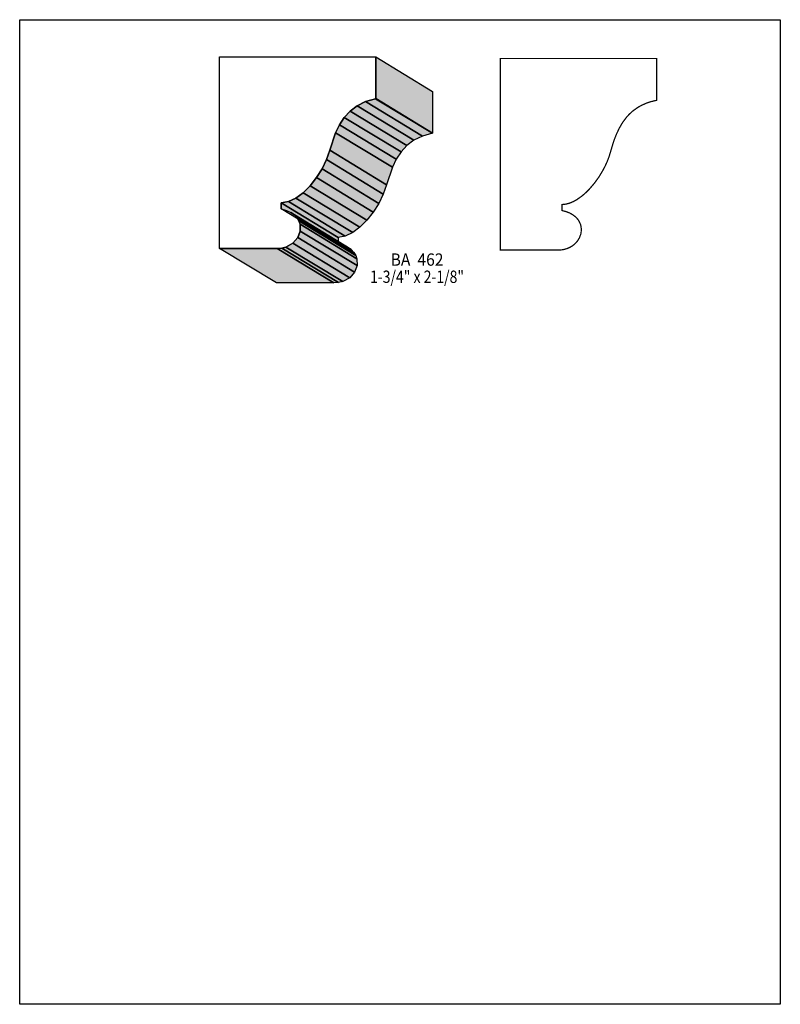
# Model space of a CAD drawing. Extents: x 0 to 8.5, y -7.6 to 3.4.
import ezdxf
from ezdxf.enums import TextEntityAlignment as Align

# ---------------------------------------------------------------- set-up
doc = ezdxf.new("R2010")
doc.units = 0
doc.header["$LTSCALE"] = 0.044
doc.layers.get('0').update_dxf_attribs({"linetype": 'CONTINUOUS'})
doc.layers.add('FOREGROUND', color=7, linetype='CONTINUOUS')
doc.styles.add('SN0', font='ROMAND', dxfattribs={"width": 0.00044})

msp = doc.modelspace()

# ---------------------------------------------------------------- linework, layer by layer
at = {"linetype": 'CONTINUOUS'}
for points in [[(3.9776, 2.51724), (3.86496, 2.48556), (3.77036, 2.43936), (3.6916, 2.37952), (3.62648, 2.30868), (3.57324, 2.22728), (3.53012, 2.13796), (3.46456, 1.94172), (3.42892, 1.83788), (3.37876, 1.73448), (3.31672, 1.63548), (3.24544, 1.54528), (3.168, 1.46784), (3.0866, 1.40712), (3.00432, 1.36796), (2.92336, 1.35388), (2.92336, 1.28612), (2.98188, 1.2694), (3.03028, 1.24652), (3.06944, 1.2188), (3.09936, 1.18712), (3.12048, 1.15236), (3.13324, 1.11496), (3.135, 1.03884), (3.10772, 0.96536), (3.05316, 0.90376), (2.97484, 0.86064), (2.92776, 0.84876), (2.87584, 0.84436), (2.23344, 0.84436), (2.23344, 2.98452), (3.97892, 2.98452), (3.97892, 2.519), (3.9776, 2.51724)], [(3.97892, 2.98452), (4.61384, 2.59864), (4.61384, 2.13312), (3.97892, 2.519), (3.97892, 2.98452)], [(3.77036, 2.43936), (4.40528, 2.05348), (4.32652, 1.99364), (3.6916, 2.37952), (3.77036, 2.43936)], [(3.86496, 2.48556), (4.49988, 2.09968), (4.40528, 2.05348), (3.77036, 2.43936), (3.86496, 2.48556)], [(3.9776, 2.51724), (4.61208, 2.13136), (4.49988, 2.09968), (3.86496, 2.48556), (3.9776, 2.51724)], [(3.97892, 2.519), (4.61384, 2.13312), (4.61208, 2.13136), (3.9776, 2.51724), (3.97892, 2.519)], [(3.6916, 2.37952), (4.32652, 1.99364), (4.2614, 1.9228), (3.62648, 2.30868), (3.6916, 2.37952)], [(3.57324, 2.22728), (4.20816, 1.8414), (4.1646, 1.75208), (3.53012, 2.13796), (3.57324, 2.22728)], [(3.62648, 2.30868), (4.2614, 1.9228), (4.20816, 1.8414), (3.57324, 2.22728), (3.62648, 2.30868)], [(3.53012, 2.13796), (4.1646, 1.75208), (4.09904, 1.55584), (3.46456, 1.94172), (3.53012, 2.13796)], [(3.46456, 1.94172), (4.09904, 1.55584), (4.0634, 1.452), (3.42892, 1.83788), (3.46456, 1.94172)], [(3.42892, 1.83788), (4.0634, 1.452), (4.01324, 1.3486), (3.37876, 1.73448), (3.42892, 1.83788)], [(3.37876, 1.73448), (4.01324, 1.3486), (3.9512, 1.2496), (3.31672, 1.63548), (3.37876, 1.73448)], [(3.24544, 1.54528), (3.88036, 1.1594), (3.80248, 1.08196), (3.168, 1.46784), (3.24544, 1.54528)], [(3.31672, 1.63548), (3.9512, 1.2496), (3.88036, 1.1594), (3.24544, 1.54528), (3.31672, 1.63548)], [(3.168, 1.46784), (3.80248, 1.08196), (3.72108, 1.02168), (3.0866, 1.40712), (3.168, 1.46784)], [(3.00432, 1.36796), (3.6388, 0.98208), (3.55828, 0.968), (2.92336, 1.35388), (3.00432, 1.36796)], [(2.92336, 1.35388), (3.55828, 0.968), (3.55828, 0.90024), (2.92336, 1.28612), (2.92336, 1.35388)], [(3.0866, 1.40712), (3.72108, 1.02168), (3.6388, 0.98208), (3.00432, 1.36796), (3.0866, 1.40712)], [(3.03028, 1.24652), (3.66476, 0.86108), (3.70392, 0.83292), (3.06944, 1.2188), (3.03028, 1.24652)], [(3.06944, 1.2188), (3.70392, 0.83292), (3.73384, 0.80124), (3.09936, 1.18712), (3.06944, 1.2188)], [(3.09936, 1.18712), (3.73384, 0.80124), (3.7554, 0.76648), (3.12048, 1.15236), (3.09936, 1.18712)], [(3.12048, 1.15236), (3.7554, 0.76648), (3.76816, 0.72908), (3.13324, 1.11496), (3.12048, 1.15236)], [(3.13324, 1.11496), (3.76816, 0.72908), (3.76992, 0.65296), (3.135, 1.03884), (3.13324, 1.11496)], [(3.135, 1.03884), (3.76992, 0.65296), (3.7422, 0.57948), (3.10772, 0.96536), (3.135, 1.03884)], [(3.05316, 0.90376), (3.68808, 0.51788), (3.60976, 0.47476), (2.97484, 0.86064), (3.05316, 0.90376)], [(3.10772, 0.96536), (3.7422, 0.57948), (3.68808, 0.51788), (3.05316, 0.90376), (3.10772, 0.96536)], [(2.87584, 0.84436), (3.51032, 0.45892), (2.86836, 0.45892), (2.23344, 0.84436), (2.87584, 0.84436)], [(2.92776, 0.84876), (3.56268, 0.46288), (3.51032, 0.45892), (2.87584, 0.84436), (2.92776, 0.84876)], [(2.97484, 0.86064), (3.60976, 0.47476), (3.56268, 0.46288), (2.92776, 0.84876), (2.97484, 0.86064)]]:
    msp.add_lwpolyline(points, dxfattribs=at)
at = {"linetype": 'CONTINUOUS', "const_width": 0.01408}
msp.add_lwpolyline([(7.11568, 2.4992), (7.05716, 2.48556), (7.00348, 2.46752), (6.9542, 2.44596), (6.90888, 2.42132), (6.84816, 2.37776), (6.81252, 2.34476), (6.77996, 2.30912), (6.73684, 2.25104), (6.69988, 2.18768), (6.6682, 2.11992), (6.64928, 2.07284), (6.63256, 2.02444), (6.5868, 1.87176), (6.567, 1.81984), (6.54368, 1.76792), (6.51684, 1.71644), (6.47152, 1.64164), (6.42048, 1.5708), (6.36504, 1.50656), (6.32588, 1.4674), (6.28628, 1.43264), (6.22468, 1.38908), (6.18376, 1.36664), (6.1424, 1.34992), (6.10148, 1.33936), (6.08124, 1.33672), (6.06144, 1.33584), (6.06144, 1.26808), (6.10632, 1.2562), (6.14548, 1.2408), (6.17892, 1.22232), (6.20752, 1.20076), (6.2238, 1.18536), (6.23744, 1.16908), (6.24932, 1.15192), (6.26604, 1.11584), (6.27176, 1.09692), (6.2766, 1.05864), (6.27352, 1.02036), (6.26912, 1.00144), (6.25548, 0.96492), (6.2348, 0.9306), (6.22204, 0.91432), (6.19168, 0.88528), (6.17408, 0.87252), (6.15516, 0.86108), (6.13492, 0.85096), (6.11336, 0.84216), (6.09048, 0.83556), (6.06628, 0.83028), (6.04076, 0.8272), (6.01392, 0.82632), (5.37196, 0.82632), (5.37196, 2.96648), (7.11744, 2.96648), (7.11744, 2.50096), (7.11568, 2.4992)], dxfattribs=at)
at = {"color": 15}
for points in [[(3.97892, 2.98452), (4.61384, 2.59864), (3.97892, 2.519), (4.61384, 2.13312)], [(3.77036, 2.43936), (4.40528, 2.05348), (3.6916, 2.37952), (4.32652, 1.99364)], [(3.86496, 2.48556), (4.49988, 2.09968), (3.77036, 2.43936), (4.40528, 2.05348)], [(3.9776, 2.51724), (4.61208, 2.13136), (3.86496, 2.48556), (4.49988, 2.09968)], [(3.97892, 2.519), (4.61384, 2.13312), (3.9776, 2.51724), (4.61208, 2.13136)], [(3.6916, 2.37952), (4.32652, 1.99364), (3.62648, 2.30868), (4.2614, 1.9228)], [(3.57324, 2.22728), (4.20816, 1.8414), (3.53012, 2.13796), (4.1646, 1.75208)], [(3.62648, 2.30868), (4.2614, 1.9228), (3.57324, 2.22728), (4.20816, 1.8414)], [(3.53012, 2.13796), (4.1646, 1.75208), (3.46456, 1.94172), (4.09904, 1.55584)], [(3.46456, 1.94172), (4.09904, 1.55584), (3.42892, 1.83788), (4.0634, 1.452)], [(3.42892, 1.83788), (4.0634, 1.452), (3.37876, 1.73448), (4.01324, 1.3486)], [(3.37876, 1.73448), (4.01324, 1.3486), (3.31672, 1.63548), (3.9512, 1.2496)], [(3.24544, 1.54528), (3.88036, 1.1594), (3.168, 1.46784), (3.80248, 1.08196)], [(3.31672, 1.63548), (3.9512, 1.2496), (3.24544, 1.54528), (3.88036, 1.1594)], [(3.168, 1.46784), (3.80248, 1.08196), (3.0866, 1.40712), (3.72108, 1.02168)], [(3.00432, 1.36796), (3.6388, 0.98208), (2.92336, 1.35388), (3.55828, 0.968)], [(2.92336, 1.35388), (3.55828, 0.968), (2.92336, 1.28612), (3.55828, 0.90024)], [(3.0866, 1.40712), (3.72108, 1.02168), (3.00432, 1.36796), (3.6388, 0.98208)], [(3.03028, 1.24652), (3.66476, 0.86108), (3.06944, 1.2188), (3.70392, 0.83292)], [(3.06944, 1.2188), (3.70392, 0.83292), (3.09936, 1.18712), (3.73384, 0.80124)], [(3.09936, 1.18712), (3.73384, 0.80124), (3.12048, 1.15236), (3.7554, 0.76648)], [(3.12048, 1.15236), (3.7554, 0.76648), (3.13324, 1.11496), (3.76816, 0.72908)], [(3.13324, 1.11496), (3.76816, 0.72908), (3.135, 1.03884), (3.76992, 0.65296)], [(3.135, 1.03884), (3.76992, 0.65296), (3.10772, 0.96536), (3.7422, 0.57948)], [(3.05316, 0.90376), (3.68808, 0.51788), (2.97484, 0.86064), (3.60976, 0.47476)], [(3.10772, 0.96536), (3.7422, 0.57948), (3.05316, 0.90376), (3.68808, 0.51788)], [(2.87584, 0.84436), (3.51032, 0.45892), (2.23344, 0.84436), (2.86836, 0.45892)], [(2.92776, 0.84876), (3.56268, 0.46288), (2.87584, 0.84436), (3.51032, 0.45892)], [(2.97484, 0.86064), (3.60976, 0.47476), (2.92776, 0.84876), (3.56268, 0.46288)]]:
    msp.add_solid(points, dxfattribs=at)
at = {"layer": 'FOREGROUND', "linetype": 'CONTINUOUS'}
msp.add_lwpolyline([(0, 3.40032), (8.49992, 3.40032), (8.49992, -7.59968), (0, -7.59968), (0, 3.40032)], dxfattribs=at)
msp.add_lwpolyline([(0, 3.40032), (8.49992, 3.40032), (8.49992, -7.59968), (0, -7.59968), (0, 3.40032)], dxfattribs=at)

# ---------------------------------------------------------------- texts
at = {"style": 'SN0'}
for s, p, p2 in [('BA  462', (4.1448, 0.6512), (4.73593, 0.6512)), ('1-3/4" x 2-1/8"', (3.91512, 0.45936), (4.96556, 0.45936))]:
    msp.add_text(s, height=0.138108, dxfattribs=at).set_placement(p, p2, align=Align.FIT)

doc.saveas('drawing.dxf')
